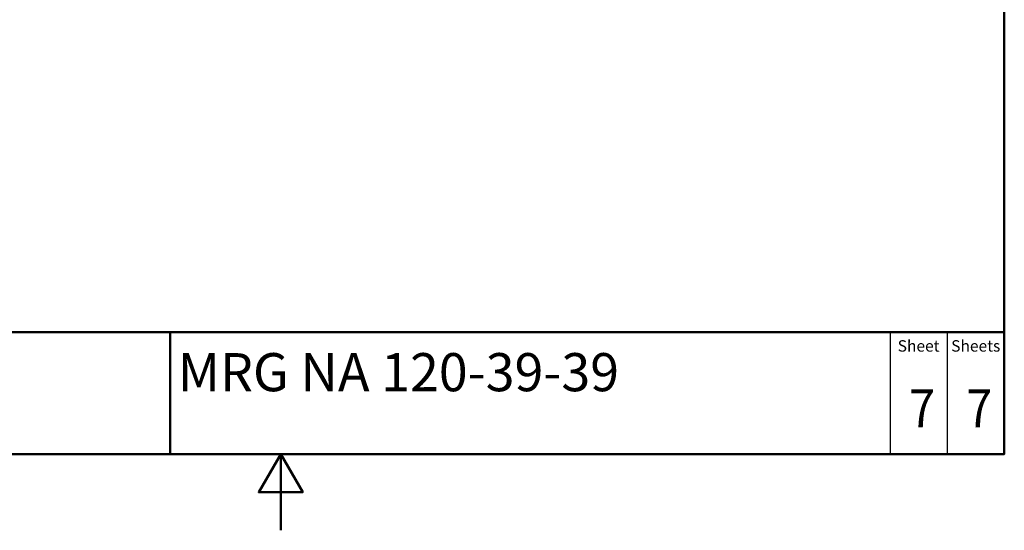
# Paper-space layout 'ISO_7' of a CAD drawing. Units: millimetres. Extents: x 0 to 2100, y 0 to 2970.
# Drawn here: x 707 to 2000, y 0 to 670 of the extents above; entities that cross this region are included whole.
import ezdxf
from ezdxf.enums import TextEntityAlignment as Align

# ---------------------------------------------------------------- set-up
doc = ezdxf.new("R2010")
doc.units = ezdxf.units.MM
doc.header["$LTSCALE"] = 10
for name, color, linetype, lineweight in [('Sketch Geometry(DIN)', 7, 'Continuous', 50), ('Sketch Geometry(ISO)', 7, 'Continuous', 50), ('Symbole(DIN)', 7, 'Continuous', 25)]:
    doc.layers.add(name, color=color, linetype=linetype, lineweight=lineweight)
doc.styles.add('Text Style20', font='arial.ttf')
doc.styles.add('Text Style40', font='arial.ttf')
doc.styles.add('Text Style9', font='arial.ttf')
doc.styles.add('Text__1.5mm', font='arial.ttf', dxfattribs={"width": 0.9})
doc.styles.add('Text__5.0mm', font='arial.ttf', dxfattribs={"width": 0.9})

# ---------------------------------------------------------------- blocks, each defined once
blk = doc.blocks.new('Title Blocks FKT-Marketing')
at = {"layer": 'Sketch Geometry(DIN)', "color": 7, "linetype": 'Continuous', "lineweight": 50}
for p, q in [((97.45, 118.35), (287.45, 118.35)), ((177.95, 102.35), (177.95, 118.35)), ((287.45, 102.35), (287.45, 118.35)), ((97.45, 102.35), (287.45, 102.35))]:
    blk.add_line(p, q, dxfattribs=at)
at = {"layer": 'Sketch Geometry(DIN)', "color": 7, "linetype": 'Continuous', "lineweight": 25}
for p, q in [((272.45, 118.35), (272.45, 102.35)), ((279.95, 118.35), (279.95, 102.35))]:
    blk.add_line(p, q, dxfattribs=at)
at = {"layer": 'Symbole(DIN)', "color": 7, "char_height": 1.499, "width": 6.6871, "attachment_point": 5, "style": 'Text__1.5mm'}
for s, insert in [('Sheet', (276.2, 116.35)), ('Sheets', (283.7, 116.35))]:
    blk.add_mtext(s, dxfattribs=dict(at, insert=insert))
at = {"layer": 'Symbole(DIN)', "color": 7}
for tag, p, height, style in [('Document_Number_001', (109.96, 115.5), 2, 'Text Style40'), ('Revision_Index_1_001', (149.24, 115.22), 2, 'Text Style40'), ('Title_001', (178.93, 110.6), 5, 'Text Style20')]:
    blk.add_attdef(tag, p, '', height=height, dxfattribs=dict(at, style=style))
at = {"layer": 'Symbole(DIN)', "color": 7, "style": 'Text__5.0mm', "width": 0.9}
for tag, p in [('Sheet_number_001', (274.94, 105.85)), ('Number_of_sheets_001', (282.44, 105.85))]:
    blk.add_attdef(tag, p, '', height=5, dxfattribs=at)
at = {"layer": 'Symbole(DIN)', "color": 7, "style": 'Text Style9'}
blk.add_attdef('Auxiliary_Remark1', text='', height=3.5, dxfattribs=at).set_placement((179.45, 105.85), align=Align.MIDDLE_LEFT)
blk = doc.blocks.new('Borders Default Border')
at = {"layer": 'Sketch Geometry(ISO)', "flags": 128}
for points in [[(10, 10), (10, 287), (200, 287), (200, 10), (10, 10)], [(105, 0), (105, 10), (102.11, 5), (107.89, 5), (105, 10)]]:
    blk.add_lwpolyline(points, dxfattribs=at)

psp = doc.layouts.new('ISO_7')

# ---------------------------------------------------------------- block references
at = {"xscale": 10, "yscale": 10, "zscale": 10}
psp.add_blockref('Borders Default Border', (0, 0), dxfattribs=at)
ref = psp.add_blockref('Title Blocks FKT-Marketing', (-874.5, -923.5), dxfattribs=dict(xscale=10, yscale=10, zscale=10))
ref.add_attrib('Title_001', 'MRG NA 120-39-39', (914.8, 182.5), dxfattribs={"layer": 'Symbole(DIN)', "color": 7, "height": 50, "style": 'Text Style20'})
ref.add_attrib('Sheet_number_001', '7', (1875, 135), dxfattribs={"layer": 'Symbole(DIN)', "color": 7, "height": 50, "style": 'Text__5.0mm', "width": 0.9})
ref.add_attrib('Number_of_sheets_001', '7', (1950, 135), dxfattribs={"layer": 'Symbole(DIN)', "color": 7, "height": 50, "style": 'Text__5.0mm', "width": 0.9})

doc.saveas('drawing.dxf')
